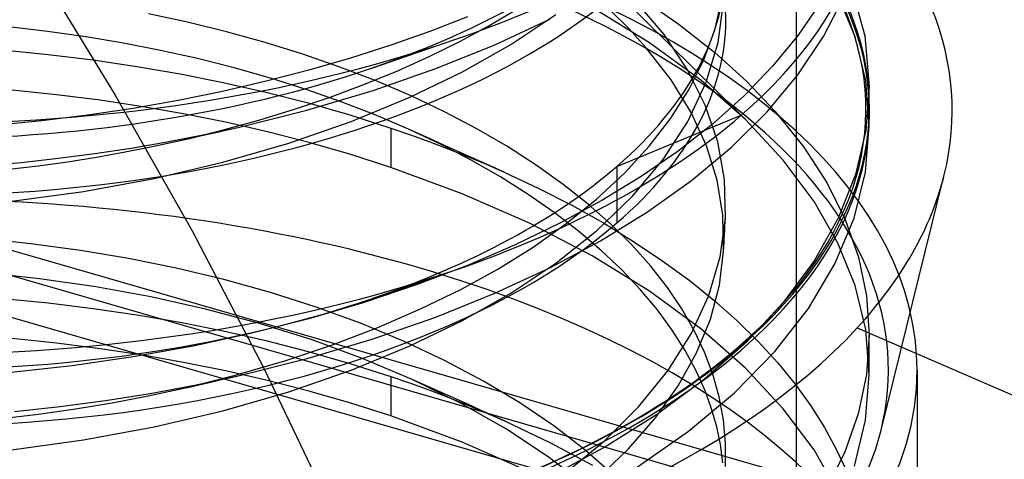
# Model space of a CAD drawing. Units: millimetres. Extents: x -92 to 93, y -59 to 103.
# Drawn here: x 30 to 36, y 29 to 32 of the extents above; entities that cross this region are included whole.
import ezdxf

# ---------------------------------------------------------------- set-up
doc = ezdxf.new("R2010")
doc.units = ezdxf.units.MM
doc.layers.add('MAIN-1', color=7, linetype='Continuous')
doc.layers.add('MAIN-2', color=7, linetype='Continuous')

msp = doc.modelspace()

# ---------------------------------------------------------------- linework, layer by layer
at = {"layer": 'MAIN-1'}
for p, q in [((30.5703, 32.0874), (30.9966, 31.3895)), ((30.9966, 31.3895), (31.3975, 30.6809)), ((31.3975, 30.6809), (31.7723, 29.963)), ((31.7723, 29.963), (32.1204, 29.2372))]:
    msp.add_line(p, q, dxfattribs=at)
at = {"layer": 'MAIN-2'}
for p, q in [((-14.6942, 43.6127), (54.5879, 23.6127)), ((-14.9055, 43.5405), (54.3765, 23.5405)), ((54.7575, 23.2106), (-14.5245, 43.2106)), ((34.5558, 27.9264), (34.5558, 33.9634)), ((34.8418, 31.9597), (34.9128, 31.7007)), ((33.6176, 31.927), (34.2672, 31.2847)), ((34.8624, 31.6939), (34.7725, 31.9158)), ((33.8651, 31.7066), (33.7125, 31.8884)), ((33.7396, 31.902), (33.944, 31.76)), ((34.129, 31.7317), (34.1668, 31.8891)), ((34.1472, 31.6653), (34.1756, 31.8735)), ((34.6777, 31.8692), (34.5648, 31.7035)), ((34.6973, 31.6961), (34.8021, 31.901)), ((31.3746, 31.7714), (31.1698, 31.8151)), ((32.9446, 31.7504), (33.0854, 31.8335)), ((33.0638, 31.6545), (33.2981, 31.8108)), ((33.7884, 31.664), (33.4888, 31.8486)), ((33.6817, 31.7366), (33.585, 31.8324)), ((31.578, 31.7216), (31.3746, 31.7714)), ((32.8373, 31.7992), (32.6408, 31.7229)), ((32.7968, 31.6708), (32.9446, 31.7504)), ((32.9802, 31.6532), (33.267, 31.7866)), ((33.944, 31.76), (34.1303, 31.6124)), ((30.6421, 31.7233), (30.4378, 31.7476)), ((30.8427, 31.6945), (30.6421, 31.7233)), ((31.7791, 31.6659), (31.578, 31.7216)), ((32.6408, 31.7229), (32.4368, 31.6508)), ((33.7697, 31.6395), (33.6817, 31.7366)), ((33.9872, 31.5228), (33.8651, 31.7066)), ((34.0717, 31.5753), (34.129, 31.7317)), ((34.5648, 31.7035), (34.4332, 31.5426)), ((34.9128, 31.7007), (34.937, 31.4342)), ((31.0388, 31.6616), (30.8427, 31.6945)), ((31.233, 31.6239), (31.0388, 31.6616)), ((31.977, 31.6043), (31.7791, 31.6659)), ((32.4368, 31.6508), (32.2258, 31.5831)), ((32.3417, 31.5329), (32.766, 31.6785)), ((32.6406, 31.5936), (32.7968, 31.6708)), ((32.6717, 31.5286), (32.9802, 31.6532)), ((32.8103, 31.5113), (33.0638, 31.6545)), ((34.0563, 31.4676), (33.7884, 31.664)), ((34.0847, 31.4575), (34.1472, 31.6653)), ((34.5637, 31.4963), (34.6973, 31.6961)), ((34.9181, 31.4639), (34.8624, 31.6939)), ((30.408, 31.6267), (30.6461, 31.603)), ((30.6461, 31.603), (30.8802, 31.5741)), ((31.4264, 31.5808), (31.233, 31.6239)), ((32.1706, 31.537), (31.977, 31.6043)), ((33.901, 31.4696), (33.7697, 31.6395)), ((34.1303, 31.6124), (34.2977, 31.4604)), ((30.8802, 31.5741), (31.1096, 31.5402)), ((31.6182, 31.5324), (31.4264, 31.5808)), ((32.2258, 31.5831), (32.0084, 31.5201)), ((32.4762, 31.5194), (32.6406, 31.5936)), ((33.9952, 31.421), (34.0717, 31.5753)), ((31.1096, 31.5402), (31.335, 31.5014)), ((31.335, 31.5014), (31.5596, 31.4567)), ((31.8078, 31.4786), (31.6182, 31.5324)), ((32.0084, 31.5201), (31.7854, 31.4622)), ((32.3592, 31.4639), (32.1706, 31.537)), ((32.304, 31.4484), (32.4762, 31.5194)), ((32.3436, 31.4142), (32.6717, 31.5286)), ((32.5316, 31.3767), (32.8103, 31.5113)), ((34.0797, 31.3379), (33.9872, 31.5228)), ((34.4332, 31.5426), (34.284, 31.3874)), ((34.4029, 31.3033), (34.5637, 31.4963)), ((31.7854, 31.4622), (31.5573, 31.4095)), ((31.5596, 31.4567), (31.7829, 31.406)), ((31.9944, 31.4196), (31.8078, 31.4786)), ((32.1245, 31.3811), (32.304, 31.4484)), ((32.5419, 31.3855), (32.3592, 31.4639)), ((34.0059, 31.2985), (33.901, 31.4696)), ((33.9882, 31.2529), (34.0847, 31.4575)), ((34.2899, 31.2621), (34.0563, 31.4676)), ((34.2977, 31.4604), (34.4455, 31.305)), ((34.937, 31.2281), (34.9181, 31.4639)), ((30.6894, 31.3921), (30.4568, 31.4164)), ((30.9182, 31.3628), (30.6894, 31.3921)), ((31.5573, 31.4095), (31.3252, 31.3623)), ((31.7829, 31.406), (32.0042, 31.3493)), ((32.1771, 31.3554), (31.9944, 31.4196)), ((31.998, 31.3115), (32.3436, 31.4142)), ((33.9, 31.2699), (33.9952, 31.421)), ((34.937, 31.4342), (34.919, 31.2045)), ((34.937, 31.2285), (34.937, 31.4344)), ((31.1425, 31.3288), (30.9182, 31.3628)), ((31.3252, 31.3623), (31.0896, 31.3209)), ((31.9383, 31.3178), (32.1245, 31.3811)), ((32.0042, 31.3493), (32.2225, 31.2865)), ((32.3552, 31.2862), (32.1771, 31.3554)), ((32.2284, 31.2519), (32.5316, 31.3767)), ((32.7176, 31.302), (32.5419, 31.3855)), ((34.1446, 31.1465), (34.0797, 31.3379)), ((34.284, 31.3874), (34.1183, 31.2387)), ((31.0896, 31.3209), (30.8516, 31.2852)), ((31.3624, 31.2902), (31.1425, 31.3288)), ((31.5813, 31.2461), (31.3624, 31.2902)), ((31.6378, 31.2216), (31.998, 31.3115)), ((31.7458, 31.2587), (31.9383, 31.3178)), ((32.2225, 31.2865), (32.437, 31.2179)), ((32.528, 31.2121), (32.3552, 31.2862)), ((32.8858, 31.2136), (32.7176, 31.302)), ((34.0857, 31.1255), (34.0059, 31.2985)), ((34.2168, 31.1187), (34.4029, 31.3033)), ((34.4455, 31.305), (34.5947, 31.1181)), ((30.6119, 31.2554), (30.3714, 31.2317)), ((30.8516, 31.2852), (30.6119, 31.2554)), ((31.5478, 31.2043), (31.7458, 31.2587)), ((31.799, 31.1962), (31.5813, 31.2461)), ((31.9032, 31.1388), (32.2284, 31.2519)), ((33.6176, 31.0174), (34.2672, 31.2847)), ((33.7869, 31.1229), (33.9, 31.2699)), ((33.8591, 31.0537), (33.9882, 31.2529)), ((34.1183, 31.2387), (33.9378, 31.0974)), ((34.4875, 31.05), (34.2899, 31.2621)), ((31.3449, 31.1548), (31.5478, 31.2043)), ((31.4403, 31.1766), (31.4889, 31.1877)), ((31.4539, 31.1819), (31.6378, 31.2216)), ((31.4889, 31.1877), (31.538, 31.1989)), ((31.538, 31.1989), (31.5876, 31.2102)), ((31.5876, 31.2102), (31.6378, 31.2216)), ((32.0147, 31.1405), (31.799, 31.1962)), ((32.437, 31.2179), (32.5391, 31.1826)), ((32.437, 31.2179), (32.437, 31.012)), ((32.6955, 31.133), (32.528, 31.2121)), ((32.5908, 31.1839), (32.528, 31.2121)), ((32.6539, 31.1555), (32.5908, 31.1839)), ((33.0455, 31.1208), (32.8858, 31.2136)), ((34.919, 31.2045), (34.8647, 30.9745)), ((34.9172, 30.9873), (34.937, 31.2281)), ((31.079, 31.1134), (31.2674, 31.1458)), ((31.1977, 31.1225), (31.3449, 31.1548)), ((31.2674, 31.1458), (31.4539, 31.1819)), ((31.3449, 31.1548), (31.3924, 31.1657)), ((31.3924, 31.1657), (31.4403, 31.1766)), ((31.5591, 31.0393), (31.9032, 31.1388)), ((32.2277, 31.0791), (32.0147, 31.1405)), ((32.5391, 31.1826), (32.6399, 31.146)), ((32.6399, 31.146), (32.7395, 31.1081)), ((32.7162, 31.1275), (32.6539, 31.1555)), ((32.8561, 31.0496), (32.6955, 31.133)), ((34.1803, 30.949), (34.1446, 31.1465)), ((30.6976, 31.0596), (30.8889, 31.0846)), ((30.8889, 31.0846), (31.079, 31.1134)), ((30.8981, 31.0661), (31.0487, 31.093)), ((31.0487, 31.093), (31.1977, 31.1225)), ((32.7788, 31.0993), (32.7162, 31.1275)), ((32.7395, 31.1081), (32.8377, 31.0689)), ((32.8416, 31.0711), (32.7788, 31.0993)), ((33.1962, 31.024), (33.0455, 31.1208)), ((33.657, 30.9812), (33.7869, 31.1229)), ((33.9378, 31.0974), (33.7439, 30.9638)), ((34.0077, 30.944), (34.2168, 31.1187)), ((34.1417, 30.9463), (34.0857, 31.1255)), ((34.5947, 31.1181), (34.7161, 30.9296)), ((30.1908, 31.0119), (30.5056, 31.0384)), ((30.5056, 31.0384), (30.6976, 31.0596)), ((30.5939, 31.0209), (30.7464, 31.0421)), ((30.7464, 31.0421), (30.8981, 31.0661)), ((31.1999, 30.9548), (31.5591, 31.0393)), ((32.437, 31.012), (32.2277, 31.0791)), ((32.8377, 31.0689), (32.9344, 31.0285)), ((32.9046, 31.0428), (32.8416, 31.0711)), ((33.0092, 30.9621), (32.8561, 31.0496)), ((32.967, 31.0148), (32.9046, 31.0428)), ((33.6992, 30.8625), (33.8591, 31.0537)), ((34.6484, 30.8341), (34.4875, 31.05)), ((30.4407, 31.0025), (30.5939, 31.0209)), ((32.8089, 30.8748), (32.437, 31.012)), ((32.9344, 31.0285), (33.0295, 30.9868)), ((33.0295, 30.9868), (32.967, 31.0148)), ((33.0295, 30.9868), (33.2091, 30.9026)), ((33.3372, 30.9235), (33.1962, 31.024)), ((33.5116, 30.8454), (33.657, 30.9812)), ((33.6176, 31.0174), (33.6176, 30.7219)), ((34.8574, 30.7461), (34.9172, 30.9873)), ((30.8299, 30.8866), (31.1999, 30.9548)), ((33.1542, 30.8708), (33.0092, 30.9621)), ((33.7439, 30.9638), (33.5385, 30.8387)), ((33.7784, 30.7804), (34.0077, 30.944)), ((34.1721, 30.7621), (34.1417, 30.9463)), ((34.1851, 30.7475), (34.1803, 30.949)), ((34.7161, 30.9296), (34.8105, 30.7396)), ((34.8647, 30.9745), (34.7741, 30.7466)), ((34.9984, 29.6389), (35.329, 30.9737)), ((30.4535, 30.8355), (30.8299, 30.8866)), ((33.161, 30.7201), (32.8089, 30.8748)), ((33.2091, 30.9026), (33.3819, 30.8141)), ((33.468, 30.82), (33.3372, 30.9235)), ((33.2906, 30.7762), (33.1542, 30.8708)), ((33.5385, 30.8387), (33.3205, 30.7206)), ((33.3519, 30.7164), (33.5116, 30.8454)), ((33.5111, 30.6813), (33.6992, 30.8625)), ((34.7725, 30.6169), (34.6484, 30.8341)), ((33.4179, 30.6787), (33.2906, 30.7762)), ((33.3819, 30.8141), (33.5472, 30.7217)), ((33.5882, 30.7137), (33.468, 30.82)), ((33.5316, 30.6286), (33.7784, 30.7804)), ((33.3205, 30.7206), (33.0865, 30.6075)), ((33.4889, 30.5495), (33.161, 30.7201)), ((33.5472, 30.7217), (33.7046, 30.6256)), ((34.1579, 30.5447), (34.1851, 30.7475)), ((34.1756, 30.5745), (34.1721, 30.7621)), ((34.1827, 30.7042), (34.1839, 30.7258)), ((34.1839, 30.7258), (34.1851, 30.7475)), ((34.7741, 30.7466), (34.6481, 30.5235)), ((34.7576, 30.5074), (34.8574, 30.7461)), ((34.8105, 30.7396), (34.8799, 30.5432)), ((33.1796, 30.5947), (33.3519, 30.7164)), ((33.2982, 30.5118), (33.5111, 30.6813)), ((33.5357, 30.5786), (33.4179, 30.6787)), ((33.6975, 30.6053), (33.5882, 30.7137)), ((34.1804, 30.661), (34.1815, 30.6826)), ((34.1815, 30.6826), (34.1827, 30.7042)), ((30.5547, 30.6134), (30.2896, 30.6413)), ((33.2674, 30.4878), (33.5316, 30.6286)), ((33.7046, 30.6256), (33.8535, 30.5261)), ((34.1768, 30.5961), (34.178, 30.6177)), ((34.178, 30.6177), (34.1792, 30.6393)), ((34.1792, 30.6393), (34.1804, 30.661)), ((30.814, 30.5781), (30.5547, 30.6134)), ((31.0663, 30.5358), (30.814, 30.5781)), ((33.0865, 30.6075), (32.8372, 30.5001)), ((32.9962, 30.4809), (33.1796, 30.5947)), ((33.6437, 30.4764), (33.5357, 30.5786)), ((33.7957, 30.4952), (33.6975, 30.6053)), ((34.1535, 30.3967), (34.1756, 30.5745)), ((34.1756, 30.5745), (34.1768, 30.5961)), ((34.8624, 30.395), (34.7725, 30.6169)), ((31.3154, 30.4856), (31.0663, 30.5358)), ((33.7885, 30.3649), (33.4889, 30.5495)), ((33.8535, 30.5261), (33.9935, 30.4236)), ((34.0983, 30.3423), (34.1579, 30.5447)), ((34.6481, 30.5235), (34.4881, 30.3074)), ((34.8799, 30.5432), (34.9226, 30.3412)), ((31.5629, 30.4265), (31.3154, 30.4856)), ((32.3417, 30.3278), (32.766, 30.4734)), ((32.8372, 30.5001), (32.5736, 30.3994)), ((32.8016, 30.3742), (32.9962, 30.4809)), ((32.9806, 30.3544), (33.2674, 30.4878)), ((33.0638, 30.3555), (33.2982, 30.5118)), ((33.7418, 30.3725), (33.6437, 30.4764)), ((33.8826, 30.384), (33.7957, 30.4952)), ((34.6189, 30.2741), (34.7576, 30.5074)), ((30.5996, 30.4297), (30.2959, 30.4626)), ((30.8953, 30.3871), (30.5996, 30.4297)), ((31.807, 30.3587), (31.5629, 30.4265)), ((33.9935, 30.4236), (34.1243, 30.3185)), ((31.1829, 30.3351), (30.8953, 30.3871)), ((32.5736, 30.3994), (32.2969, 30.3061)), ((32.5922, 30.272), (32.8016, 30.3742)), ((33.8296, 30.2673), (33.7418, 30.3725)), ((34.0563, 30.1686), (33.7885, 30.3649)), ((33.9581, 30.272), (33.8826, 30.384)), ((34.1065, 30.2191), (34.1535, 30.3967)), ((34.9181, 30.165), (34.8624, 30.395)), ((30.408, 30.3277), (30.6461, 30.3039)), ((31.4683, 30.2717), (31.1829, 30.3351)), ((32.0461, 30.2821), (31.807, 30.3587)), ((32.6722, 30.2297), (32.9806, 30.3544)), ((32.8103, 30.2123), (33.0638, 30.3555)), ((34.0066, 30.1427), (34.0983, 30.3423)), ((34.1243, 30.3185), (34.2455, 30.2111)), ((34.9226, 30.3412), (34.937, 30.1351)), ((30.6461, 30.3039), (30.8802, 30.275)), ((30.8802, 30.275), (31.1096, 30.2412)), ((31.75, 30.1967), (31.4683, 30.2717)), ((32.2969, 30.3061), (32.0084, 30.2211)), ((32.2785, 30.1971), (32.0461, 30.2821)), ((32.3686, 30.1752), (32.5922, 30.272)), ((33.9073, 30.1613), (33.8296, 30.2673)), ((34.0225, 30.1599), (33.9581, 30.272)), ((34.4881, 30.3074), (34.2966, 30.1006)), ((34.4431, 30.049), (34.6189, 30.2741)), ((31.1096, 30.2412), (31.335, 30.2024)), ((32.0084, 30.2211), (31.7098, 30.145)), ((32.3441, 30.1154), (32.6722, 30.2297)), ((32.5316, 30.0777), (32.8103, 30.2123)), ((34.0347, 30.0431), (34.1065, 30.2191)), ((34.2455, 30.2111), (34.357, 30.1018)), ((31.335, 30.2024), (31.5596, 30.1577)), ((31.5596, 30.1577), (31.7829, 30.107)), ((32.0256, 30.1101), (31.75, 30.1967)), ((32.1317, 30.0846), (32.3686, 30.1752)), ((32.5028, 30.1039), (32.2785, 30.1971)), ((33.9748, 30.0549), (33.9073, 30.1613)), ((34.0761, 30.0471), (34.0225, 30.1599)), ((34.2899, 29.963), (34.0563, 30.1686)), ((34.8738, 30.1733), (35.7516, 29.7935)), ((34.937, 29.9293), (34.9181, 30.165)), ((30.6894, 30.093), (30.4568, 30.1174)), ((31.7098, 30.145), (31.4029, 30.0784)), ((31.7829, 30.107), (32.0042, 30.0502)), ((31.9986, 30.0126), (32.3441, 30.1154)), ((32.2926, 30.0123), (32.0256, 30.1101)), ((32.7172, 30.0032), (32.5028, 30.1039)), ((33.8838, 29.9481), (34.0066, 30.1427)), ((34.937, 30.1351), (34.9227, 29.9301)), ((34.937, 29.9295), (34.937, 30.1353)), ((30.9182, 30.0638), (30.6894, 30.093)), ((31.1425, 30.0298), (30.9182, 30.0638)), ((31.4029, 30.0784), (31.0896, 30.0218)), ((31.8828, 30.0011), (32.1317, 30.0846)), ((32.2284, 29.9529), (32.5316, 30.0777)), ((34.0322, 29.9484), (33.9748, 30.0549)), ((34.2966, 30.1006), (34.0763, 29.9051)), ((34.357, 30.1018), (34.4585, 29.991)), ((31.0896, 30.0218), (30.7718, 29.9756)), ((31.3624, 29.9912), (31.1425, 30.0298)), ((31.6232, 29.9253), (31.8828, 30.0011)), ((31.6385, 29.9227), (31.9986, 30.0126)), ((32.0042, 30.0502), (32.2225, 29.9875)), ((32.5484, 29.9038), (32.2926, 30.0123)), ((32.9204, 29.8953), (32.7172, 30.0032)), ((33.9386, 29.8704), (34.0347, 30.0431)), ((34.1198, 29.9316), (34.0761, 30.0471)), ((34.2331, 29.8346), (34.4431, 30.049)), ((30.7718, 29.9756), (30.4516, 29.9399)), ((31.5813, 29.947), (31.3624, 29.9912)), ((31.9032, 29.8398), (32.2284, 29.9529)), ((32.2225, 29.9875), (32.437, 29.9188)), ((34.0802, 29.8405), (34.0322, 29.9484)), ((34.4876, 29.751), (34.2899, 29.963)), ((34.4585, 29.991), (34.55, 29.879)), ((35.187, 29.9524), (35.187, 28.2203)), ((31.3546, 29.858), (31.6232, 29.9253)), ((31.4105, 29.8742), (31.6385, 29.9227)), ((31.4944, 29.89), (31.5301, 29.8981)), ((31.5301, 29.8981), (31.5659, 29.9062)), ((31.5659, 29.9062), (31.6021, 29.9145)), ((31.799, 29.8971), (31.5813, 29.947)), ((31.6021, 29.9145), (31.6385, 29.9227)), ((32.0147, 29.8414), (31.799, 29.8971)), ((32.437, 29.9188), (32.5392, 29.8835)), ((32.437, 29.9188), (32.437, 29.713)), ((32.8036, 29.7787), (32.5484, 29.9038)), ((32.5915, 29.8845), (32.5484, 29.9038)), ((33.7316, 29.7607), (33.8838, 29.9481)), ((34.0763, 29.9051), (33.8308, 29.7226)), ((34.1529, 29.8136), (34.1198, 29.9316)), ((34.9227, 29.9301), (34.8794, 29.7246)), ((34.9176, 29.6905), (34.937, 29.9293)), ((31.1685, 29.8175), (31.3546, 29.858)), ((31.1789, 29.8311), (31.4105, 29.8742)), ((31.3546, 29.858), (31.3819, 29.8642)), ((31.3819, 29.8642), (31.4196, 29.8729)), ((31.4196, 29.8729), (31.4568, 29.8814)), ((31.4568, 29.8814), (31.4944, 29.89)), ((32.5392, 29.8835), (32.6402, 29.8469)), ((32.6541, 29.8563), (32.5915, 29.8845)), ((32.6402, 29.8469), (32.7398, 29.8089)), ((32.7166, 29.8282), (32.6541, 29.8563)), ((33.1109, 29.781), (32.9204, 29.8953)), ((33.8191, 29.7025), (33.9386, 29.8704)), ((34.55, 29.879), (34.6315, 29.7663)), ((30.9445, 29.7936), (31.1789, 29.8311)), ((30.9796, 29.7812), (31.1685, 29.8175)), ((31.5591, 29.7403), (31.9032, 29.8398)), ((32.2277, 29.78), (32.0147, 29.8414)), ((32.7794, 29.8), (32.7166, 29.8282)), ((32.7398, 29.8089), (32.8381, 29.7697)), ((32.8417, 29.772), (32.7794, 29.8)), ((33.9923, 29.6332), (34.2331, 29.8346)), ((34.113, 29.7495), (34.0802, 29.8405)), ((34.1751, 29.6934), (34.1529, 29.8136)), ((30.4705, 29.7359), (30.7081, 29.7618)), ((30.596, 29.7221), (30.7885, 29.7494)), ((30.7081, 29.7618), (30.9445, 29.7936)), ((30.7885, 29.7494), (30.9796, 29.7812)), ((32.437, 29.713), (32.2277, 29.78)), ((33.0412, 29.6436), (32.8036, 29.7787)), ((32.8381, 29.7697), (32.9349, 29.7292)), ((32.9043, 29.7439), (32.8417, 29.772)), ((32.9671, 29.7157), (32.9043, 29.7439)), ((33.2877, 29.661), (33.1109, 29.781)), ((33.5524, 29.5825), (33.7316, 29.7607)), ((34.1394, 29.6569), (34.113, 29.7495)), ((34.6484, 29.535), (34.4876, 29.751)), ((34.6315, 29.7663), (34.703, 29.6533)), ((30.4025, 29.6993), (30.596, 29.7221)), ((31.1999, 29.6558), (31.5591, 29.7403)), ((32.8089, 29.5758), (32.437, 29.713)), ((32.9349, 29.7292), (33.0302, 29.6875)), ((33.0302, 29.6875), (32.9671, 29.7157)), ((33.8308, 29.7226), (33.5638, 29.5542)), ((33.6777, 29.5408), (33.8191, 29.7025)), ((34.186, 29.5715), (34.1751, 29.6934)), ((34.8794, 29.7246), (34.8072, 29.5204)), ((30.8299, 29.5876), (31.1999, 29.6558)), ((33.0302, 29.6875), (33.2666, 29.575)), ((33.2592, 29.4998), (33.0412, 29.6436)), ((33.4498, 29.5361), (33.2877, 29.661)), ((34.159, 29.563), (34.1394, 29.6569)), ((34.703, 29.6533), (34.7645, 29.5401)), ((34.8588, 29.4513), (34.9176, 29.6905)), ((33.7248, 29.4465), (33.9923, 29.6332)), ((30.4535, 29.5364), (30.8299, 29.5876)), ((33.161, 29.4211), (32.8089, 29.5758)), ((33.2666, 29.575), (33.4907, 29.4552)), ((33.5638, 29.5542), (33.275, 29.3986)), ((33.349, 29.4151), (33.5524, 29.5825)), ((33.516, 29.3865), (33.6777, 29.5408)), ((34.1717, 29.468), (34.159, 29.563)), ((34.1851, 29.4484), (34.186, 29.5715)), ((34.7645, 29.5401), (34.817, 29.4252)), ((33.4557, 29.3487), (33.2592, 29.4998)), ((33.5962, 29.4072), (33.4498, 29.5361)), ((34.7725, 29.3178), (34.6484, 29.535)), ((34.8072, 29.5204), (34.7064, 29.3193))]:
    msp.add_line(p, q, dxfattribs=at)
for centre, major_axis, start_param, end_param in [((29.937, 30.2813), (-11, 0), 3.018373, 5.852419), ((29.937, 29.9523), (-12, 0), -3.141579, -1.152061), ((29.937, 28.9261), (10.6669, 0), -0.12322, 2.710826), ((29.937, 32.5347), (-5, 0), 2.617994, 4.111205), ((29.937, 28.2203), (12, 0), 0.000014, 1.989531), ((29.937, 31.3076), (-5.4331, 0), 3.018373, 4.281623), ((29.937, 31.7844), (-4.25, 0), 3.141499, 4.111023), ((29.937, 31.3186), (-4.9819, 0), 2.617994, 4.111205), ((29.937, 31.3076), (-5, 0), 2.617994, 4.111205), ((29.937, 31.3296), (-5, 0), 2.617994, 4.111023), ((29.937, 32.9895), (-4.25, 0), -0.000094, 2.617994), ((29.937, 29.9523), (-5.1, 0), -2.001563, -0.430766), ((29.937, 29.9523), (5.25, 0), 0.000014, 1.989531), ((29.937, 31.3076), (-5, 0), -0.523599, 2.617994), ((29.937, 33.7398), (-5, 0), 2.172127, 2.617994), ((29.937, 29.9523), (-5.1, 0), 3.018373, 4.281623), ((29.937, 33.285), (-4.25, 0), 2.172127, 2.617994), ((29.937, 32.0799), (-4.25, 0), 2.617994, 3.141499), ((29.937, 31.7844), (-4.25, 0), 2.617994, 3.141499), ((29.937, 33.7398), (-5, 0), 0.969613, 2.172127), ((29.937, 33.285), (-4.25, 0), 0.969613, 2.172127), ((29.937, 32.5347), (-5, 0), 2.172127, 2.617994), ((29.937, 28.2203), (5.25, 0), 0.000014, 1.989531), ((29.937, 32.0799), (-4.25, 0), 2.172127, 2.617994), ((29.937, 31.3076), (-5.4331, 0), 2.710826, 3.018373), ((29.937, 31.7844), (-4.25, 0), 1.047198, 2.617994), ((29.937, 32.5347), (-5, 0), 0.969613, 2.172127), ((29.937, 32.0799), (-4.25, 0), 0.969613, 2.172127), ((29.937, 31.3076), (-5.4331, 0), 1.14003, 2.710826), ((29.937, 31.3186), (-4.9819, 0), 2.172127, 2.617994), ((29.937, 31.3296), (-5, 0), 2.172127, 2.617994), ((29.937, 29.9523), (-12, 0), 0.000014, 1.989531), ((29.937, 29.9523), (5.25, 0), -3.141579, -1.152061), ((29.937, 29.9523), (5.25, 0), -1.152061, 0.000014), ((29.937, 29.9523), (-12, 0), 1.989531, 3.141606), ((29.937, 30.2813), (-11, 0), 0.123219, 2.710826), ((29.937, 29.9523), (-5.1, 0), 2.710826, 3.018373)]:
    msp.add_ellipse(centre, major_axis=major_axis, ratio=0.5, start_param=start_param, end_param=end_param, dxfattribs=at)

doc.saveas('drawing.dxf')
